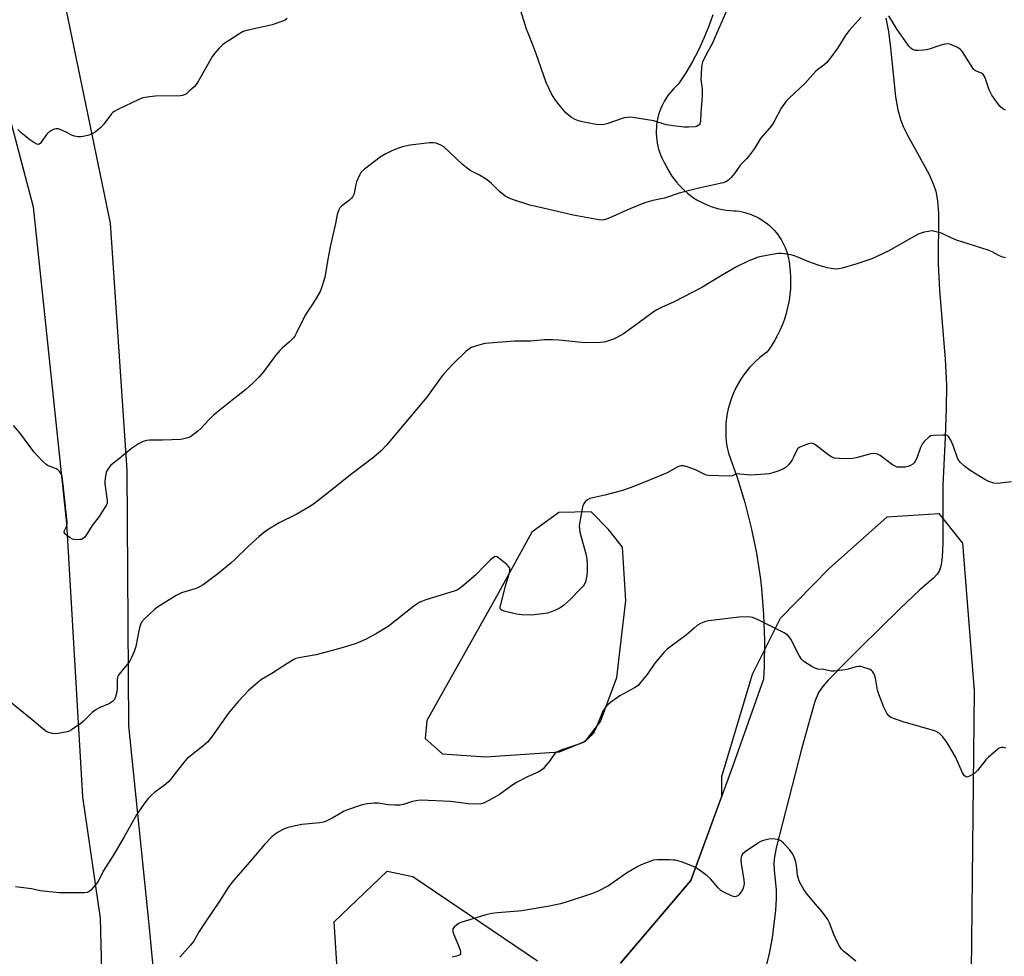
# Model space of a CAD drawing. Units: inches. Extents: x 1201769 to 1207769, y 537456 to 541456.
# Drawn here: x 1202181 to 1202572, y 538720 to 539092 of the extents above; entities that cross this region are included whole.
import ezdxf

# ---------------------------------------------------------------- set-up
doc = ezdxf.new("R2010")
doc.units = ezdxf.units.IN
doc.header["$MEASUREMENT"] = 0
for name, color, linetype in [('HYDRO-Single Line Stream', 4, 'Continuous'), ('NTRL-Farm Land', 3, 'Continuous'), ('NTRL-Trees', 3, 'Continuous'), ('Undefined', 1, 'Continuous')]:
    doc.layers.add(name, color=color, linetype=linetype)

msp = doc.modelspace()

# ---------------------------------------------------------------- linework, layer by layer
at = {"layer": 'HYDRO-Single Line Stream'}
msp.add_lwpolyline([(1202525.35, 539092.44), (1202526.45, 539087.15), (1202527.32, 539080.72), (1202529.3, 539061.29), (1202530.21, 539056.1), (1202531.39, 539051.88), (1202532.49, 539049.24), (1202534.07, 539046.03), (1202542.44, 539030.61), (1202544.2, 539026.72), (1202545.21, 539023.75), (1202545.91, 539019.93), (1202546.27, 539014.81), (1202546.17, 538994.83), (1202546.77, 538984.38), (1202548.98, 538956.97), (1202549.46, 538946.66), (1202549.38, 538937.52), (1202549.01, 538925.92), (1202548.03, 538906.71), (1202548.12, 538884.71), (1202547.98, 538880.53), (1202547.67, 538877.16), (1202547.23, 538874.68), (1202546.56, 538872.7), (1202545.79, 538871.53), (1202544.36, 538869.98), (1202538.98, 538865.35), (1202530.94, 538857.75), (1202515.27, 538842.22), (1202509.63, 538836.65), (1202502.52, 538829.46), (1202500.3, 538826.83), (1202498.68, 538824.45), (1202497.22, 538820.87), (1202495.19, 538813.93), (1202491.88, 538801.93), (1202484.3, 538772.55), (1202481.77, 538762.73), (1202481.12, 538759.25), (1202480.88, 538756.82), (1202481, 538754.06), (1202481.88, 538745.95), (1202481.89, 538742.58), (1202481.61, 538738.04), (1202480.29, 538727.01), (1202479.05, 538720.77), (1202475.62, 538706.93)], dxfattribs=at)
at = {"layer": 'NTRL-Farm Land'}
for points in [[(1202256.58, 538481.1, 0), (1202232.65, 538732.26, 0), (1202224.59, 538811.25, 0), (1202223.86, 538912.81, 0), (1202217.26, 539010.98, 0), (1202193.17, 539127.79, 0)], [(1202456.69, 539093.87, 0), (1202455.09, 539089.34, 0), (1202453.14, 539084.52, 0), (1202450.95, 539079.81, 0), (1202448.54, 539075.21, 0), (1202445.9, 539070.73, 0), (1202443.05, 539066.39, 0), (1202442.93, 539066.22, 0), (1202442.01, 539065.4, 0), (1202441.14, 539064.54, 0), (1202440.32, 539063.64, 0), (1202439.53, 539062.7, 0), (1202438.8, 539061.73, 0), (1202438.11, 539060.72, 0), (1202437.48, 539059.67, 0), (1202436.89, 539058.6, 0), (1202436.36, 539057.5, 0), (1202435.89, 539056.38, 0), (1202435.47, 539055.23, 0), (1202435.1, 539054.06, 0), (1202434.8, 539052.88, 0), (1202434.73, 539052.59, 0), (1202434.5, 539051.39, 0), (1202434.33, 539050.18, 0), (1202434.21, 539048.97, 0), (1202434.16, 539047.74, 0), (1202434.17, 539046.52, 0), (1202434.23, 539045.3, 0), (1202434.36, 539044.09, 0), (1202434.54, 539042.88, 0), (1202434.78, 539041.68, 0), (1202435.09, 539040.5, 0), (1202435.45, 539039.33, 0), (1202435.86, 539038.18, 0), (1202436.34, 539037.05, 0), (1202436.86, 539035.95, 0), (1202437.45, 539034.88, 0), (1202438.08, 539033.83, 0), (1202438.11, 539033.78, 0), (1202438.8, 539032.41, 0), (1202439.56, 539031.07, 0), (1202440.39, 539029.77, 0), (1202441.27, 539028.52, 0), (1202442.22, 539027.31, 0), (1202443.22, 539026.15, 0), (1202444.28, 539025.04, 0), (1202445.4, 539023.98, 0), (1202446.56, 539022.98, 0), (1202447.77, 539022.03, 0), (1202449.03, 539021.15, 0), (1202450.33, 539020.33, 0), (1202450.49, 539020.23, 0), (1202451.83, 539019.49, 0), (1202453.21, 539018.8, 0), (1202454.62, 539018.19, 0), (1202456.05, 539017.65, 0), (1202457.52, 539017.18, 0), (1202459, 539016.78, 0), (1202460.5, 539016.45, 0), (1202462.01, 539016.2, 0), (1202463.54, 539016.02, 0), (1202465.07, 539015.92, 0), (1202465.94, 539015.9, 0), (1202467.11, 539015.74, 0), (1202468.26, 539015.53, 0), (1202469.4, 539015.26, 0), (1202470.53, 539014.93, 0), (1202471.65, 539014.55, 0), (1202472.74, 539014.12, 0), (1202473.8, 539013.63, 0), (1202474.85, 539013.09, 0), (1202475.86, 539012.5, 0), (1202476.85, 539011.86, 0), (1202477.8, 539011.17, 0), (1202478.41, 539010.7, 0), (1202479.3, 539009.94, 0), (1202480.16, 539009.13, 0), (1202480.97, 539008.29, 0), (1202481.74, 539007.4, 0), (1202482.47, 539006.48, 0), (1202483.15, 539005.53, 0), (1202483.79, 539004.54, 0), (1202484.37, 539003.52, 0), (1202484.91, 539002.47, 0), (1202485.39, 539001.4, 0), (1202485.82, 539000.31, 0), (1202486.19, 538999.2, 0), (1202486.52, 538998.07, 0), (1202486.78, 538996.92, 0), (1202486.99, 538995.76, 0), (1202487.14, 538994.6, 0), (1202487.17, 538994.21, 0), (1202487.42, 538991.9, 0), (1202487.55, 538989.58, 0), (1202487.57, 538987.26, 0), (1202487.47, 538984.93, 0), (1202487.26, 538982.62, 0), (1202486.94, 538980.32, 0), (1202486.5, 538978.03, 0), (1202485.95, 538975.77, 0), (1202485.78, 538975.15, 0), (1202485.09, 538972.93, 0), (1202484.3, 538970.75, 0), (1202483.4, 538968.61, 0), (1202482.39, 538966.51, 0), (1202481.28, 538964.47, 0), (1202480.07, 538962.48, 0), (1202478.77, 538960.56, 0), (1202478.17, 538959.73, 0), (1202476.67, 538958.65, 0), (1202475.22, 538957.49, 0), (1202473.83, 538956.27, 0), (1202472.51, 538954.97, 0), (1202471.24, 538953.62, 0), (1202470.05, 538952.2, 0), (1202468.93, 538950.73, 0), (1202468.83, 538950.59, 0), (1202467.79, 538949.06, 0), (1202466.82, 538947.48, 0), (1202465.94, 538945.85, 0), (1202465.13, 538944.19, 0), (1202464.41, 538942.48, 0), (1202463.77, 538940.74, 0), (1202463.22, 538938.97, 0), (1202462.75, 538937.18, 0), (1202462.38, 538935.37, 0), (1202462.09, 538933.54, 0), (1202461.89, 538931.69, 0), (1202461.79, 538929.85, 0), (1202461.77, 538927.99, 0), (1202461.85, 538926.14, 0), (1202462.01, 538924.3, 0), (1202462.27, 538922.46, 0), (1202462.62, 538920.64, 0), (1202462.84, 538919.66, 0), (1202466.36, 538909.91, 0), (1202469.4, 538900.01, 0), (1202471.95, 538889.97, 0), (1202474, 538879.82, 0), (1202475.55, 538869.57, 0), (1202475.99, 538865.87, 0), (1202476.85, 538855.54, 0), (1202477.21, 538845.19, 0), (1202477.06, 538834.83, 0), (1202476.8, 538829.79, 0), (1202464.56, 538795.31, 0), (1202447.95, 538749.86, 0), (1202419.94, 538716.99, 0)], [(1202170.95, 539076.39, 0), (1202186.53, 539017.48, 0), (1202199.83, 538891.69, 0), (1202206.14, 538783.02, 0), (1202213.23, 538734.84, 0), (1202218.58, 538519.84, 0), (1202194.52, 538490.43, 0), (1202108.22, 538483.54, 0)]]:
    msp.add_polyline3d(points, dxfattribs=at)
msp.add_polyline3d([(1202349.2, 538800.16, 0), (1202366.36, 538798.99, 0), (1202395.76, 538800.99, 0), (1202406.04, 538805.17, 0), (1202412.07, 538813.03, 0), (1202418.52, 538830.46, 0), (1202422.15, 538861.13, 0), (1202420.72, 538882.27, 0), (1202415.18, 538889.27, 0), (1202408.32, 538896.27, 0), (1202395.44, 538896.08, 0), (1202384.79, 538888.27, 0), (1202370.66, 538862.66, 0), (1202343.07, 538813.43, 0), (1202342.33, 538806.17, 0)], close=True, dxfattribs=at)
at = {"layer": 'NTRL-Trees'}
for points in [[(1202419.94, 538716.99, 0), (1202447.95, 538749.86, 0), (1202460.19, 538783.36, 0), (1202460.19, 538791.07, 0), (1202471.64, 538829.21, 0), (1202472.4, 538831.76, 0), (1202483.54, 538854.04, 0), (1202502.92, 538873.85, 0), (1202525.95, 538894.32, 0), (1202546.41, 538895.6, 0), (1202555.91, 538883.87, 0), (1202560.48, 538825.24, 0), (1202557.93, 538589.86, 0)], [(1202309.04, 538687.81, 0), (1202306.13, 538733.36, 0), (1202327.21, 538753.55, 0), (1202337.38, 538751.37, 0), (1202386.95, 538717.83, 0)]]:
    msp.add_polyline3d(points, dxfattribs=at)
at = {"layer": 'Undefined'}
for points, elevation in [([(1202462.17, 539095.69), (1202457.11, 539083.91), (1202456.48, 539082.59), (1202453.96, 539078.01), (1202452.61, 539075.03), (1202452.23, 539073.91), (1202452.09, 539072.81), (1202451.95, 539068.16), (1202452.42, 539064.37), (1202452.47, 539061.62), (1202451.92, 539054.93), (1202451.78, 539051.44), (1202451.53, 539050.51), (1202451.27, 539050.15), (1202450.88, 539049.84), (1202450.18, 539049.49), (1202449.65, 539049.34), (1202447.05, 539049.14), (1202445.29, 539049.18), (1202440.91, 539049.67), (1202439.17, 539049.92), (1202438.1, 539050.17), (1202433.24, 539051.74), (1202425.66, 539052.93), (1202423.91, 539053.12), (1202422.56, 539053.05), (1202421.47, 539052.83), (1202414.57, 539050.54), (1202413.45, 539050.25), (1202411.55, 539050.12), (1202409.55, 539050.4), (1202404.93, 539051.33), (1202403.25, 539051.76), (1202401.91, 539052.24), (1202400.46, 539053), (1202399.31, 539053.91), (1202398.26, 539054.94), (1202395.63, 539058.1), (1202393.9, 539060.37), (1202392.52, 539062.48), (1202390.41, 539066.89), (1202386.45, 539078.28), (1202385.25, 539081.5), (1202383.23, 539086.47), (1202382.65, 539088.15), (1202379.73, 539097.48)], 354), ([(1202515.63, 539092.96), (1202510.88, 539087.62), (1202509.56, 539085.87), (1202506.3, 539080.67), (1202502.99, 539076.14), (1202501.88, 539074.78), (1202500.79, 539073.82), (1202498.42, 539072.14), (1202497.55, 539071.39), (1202493.19, 539066.53), (1202487.05, 539060.71), (1202485.86, 539059.45), (1202483.8, 539056.72), (1202481.02, 539051.44), (1202479.95, 539049.71), (1202475.56, 539044.67), (1202473.17, 539040.7), (1202470.87, 539037.55), (1202470.1, 539036.66), (1202467.67, 539034.26), (1202465.24, 539030.7), (1202463.89, 539029.13), (1202462.84, 539028.12), (1202461.78, 539027.48), (1202460.71, 539027.12), (1202456.52, 539026.1), (1202450.57, 539024.81), (1202445.21, 539023.47), (1202443.26, 539022.93), (1202437.5, 539021.02), (1202432.86, 539020.02), (1202430.08, 539019.2), (1202427.89, 539018.42), (1202422.5, 539016.23), (1202415.68, 539013.12), (1202414.05, 539012.47), (1202412.71, 539012.24), (1202411.3, 539012.33), (1202401.1, 539014.23), (1202389.29, 539017.01), (1202384, 539018.15), (1202377.06, 539020.43), (1202375.43, 539021.05), (1202374.18, 539021.8), (1202371.83, 539023.58), (1202368.69, 539026.76), (1202366.96, 539028.28), (1202363.95, 539030.11), (1202360.25, 539032.02), (1202359.04, 539032.83), (1202357.06, 539034.52), (1202349.79, 539041.34), (1202348.56, 539042.07), (1202346.68, 539042.77), (1202345.56, 539042.97), (1202344.1, 539042.89), (1202336.43, 539042), (1202333.4, 539041.37), (1202331.75, 539040.87), (1202329.04, 539039.78), (1202326.47, 539038.41), (1202324.46, 539037.23), (1202318.27, 539032.53), (1202316.97, 539031.33), (1202316.1, 539029.86), (1202315.04, 539027.48), (1202314.75, 539026.36), (1202314.14, 539022.91), (1202313.96, 539022.37), (1202313.59, 539021.65), (1202312.95, 539020.77), (1202312.33, 539020.18), (1202309.04, 539017.73), (1202308.48, 539017.1), (1202308.06, 539016.37), (1202307.63, 539015.33), (1202307.4, 539014.52), (1202306.72, 539010.88), (1202304.59, 539001.59), (1202303.52, 538995.9), (1202302.44, 538989.49), (1202301.06, 538984.91), (1202300.61, 538983.81), (1202299.73, 538982.28), (1202297.84, 538979.27), (1202294.65, 538974.49), (1202291.03, 538967.14), (1202290.49, 538966.13), (1202290.01, 538965.43), (1202288.43, 538963.81), (1202285.57, 538961.41), (1202284.53, 538960.42), (1202282.91, 538958.38), (1202278.13, 538951.99), (1202276.39, 538950.01), (1202274.19, 538947.67), (1202271.05, 538944.92), (1202266.81, 538941.67), (1202258.22, 538934.71), (1202256.33, 538932.84), (1202253.34, 538929.52), (1202251.83, 538928.2), (1202249.82, 538926.61), (1202249.11, 538926.16), (1202248.07, 538925.73), (1202246.43, 538925.26), (1202245.31, 538925.05), (1202238.13, 538924.85), (1202232.79, 538924.8), (1202231.63, 538924.66), (1202230.25, 538924.22), (1202228.42, 538923.37), (1202225.59, 538921.46), (1202221.02, 538917.6), (1202217.5, 538914.79), (1202216.58, 538913.78), (1202215.84, 538912.64), (1202215.54, 538911.89), (1202215.28, 538910.52), (1202215.08, 538908.55), (1202215.07, 538907.42), (1202216, 538900.85), (1202215.92, 538899.79), (1202215.54, 538898.8), (1202214.81, 538897.57), (1202212.78, 538894.49), (1202210.04, 538890.93), (1202207.94, 538887.38), (1202207.07, 538886.27), (1202206.24, 538885.6), (1202205.77, 538885.38), (1202205.24, 538885.27), (1202203.55, 538885.19), (1202202.73, 538885.28), (1202202.2, 538885.45), (1202201.23, 538886), (1202199.86, 538887.01), (1202199.28, 538887.54), (1202198.93, 538888.13), (1202199.02, 538888.83), (1202199.94, 538890.81), (1202200.03, 538891.37), (1202200.04, 538892.24), (1202198.38, 538908.27), (1202198.06, 538910.3), (1202197.71, 538911.37), (1202197.13, 538912.27), (1202196.39, 538913.03), (1202195.67, 538913.42), (1202193.29, 538914.29), (1202192.29, 538914.76), (1202191.6, 538915.28), (1202190.34, 538916.51), (1202186.88, 538920.13), (1202181.27, 538927.77), (1202178.77, 538930.62)], 352), ([(1202287.46, 539092.37), (1202286.8, 539091.86), (1202286.03, 539091.45), (1202281.59, 539089.83), (1202279.87, 539089.4), (1202272.07, 539087.78), (1202270.01, 539087.16), (1202268.27, 539086.19), (1202261.93, 539082), (1202261.26, 539081.43), (1202260.46, 539080.58), (1202258.75, 539078.55), (1202257.87, 539077.37), (1202252.28, 539067.58), (1202251.33, 539066.08), (1202250.55, 539065.2), (1202248.57, 539063.42), (1202247.44, 539062.47), (1202246.73, 539062), (1202245.93, 539061.74), (1202245.07, 539061.64), (1202235.01, 539061.53), (1202231.85, 539061.16), (1202230.16, 539060.8), (1202228.54, 539060.12), (1202220.24, 539056.26), (1202218.7, 539055.43), (1202218.25, 539055.07), (1202217.66, 539054.43), (1202214.62, 539050.42), (1202213.49, 539049.06), (1202211.27, 539047.21), (1202210.05, 539046.48), (1202208.67, 539046.01), (1202206.39, 539045.44), (1202205.53, 539045.33), (1202204.38, 539045.4), (1202202.95, 539045.66), (1202201.84, 539045.96), (1202199.64, 539047.17), (1202197.52, 539048.17), (1202196.45, 539048.53), (1202195.67, 539048.55), (1202194.91, 539048.32), (1202194.16, 539047.96), (1202192.51, 539046.93), (1202191.93, 539046.31), (1202189.87, 539043.37), (1202189.33, 539042.73), (1202188.74, 539042.35), (1202188.05, 539042.46), (1202186.81, 539043.14), (1202185.31, 539044.15), (1202181.71, 539047.02), (1202180.46, 539048.23)], 354), ([(1202573.01, 539055.93), (1202571.85, 539056.5), (1202570.83, 539057.43), (1202569.1, 539059.64), (1202567.56, 539061.93), (1202566.45, 539063.97), (1202564.83, 539068.85), (1202564.41, 539069.74), (1202564.06, 539070.15), (1202563.41, 539070.64), (1202561.1, 539071.61), (1202560.65, 539071.89), (1202560.24, 539072.26), (1202559.25, 539073.66), (1202555.84, 539079.16), (1202555.31, 539079.84), (1202554.89, 539080.22), (1202553.66, 539080.94), (1202551.56, 539081.92), (1202550.77, 539082.21), (1202549.95, 539082.32), (1202548.85, 539082.16), (1202546.89, 539081.64), (1202542.69, 539080.18), (1202541.55, 539079.86), (1202540.4, 539079.72), (1202538.08, 539079.65), (1202537.23, 539079.69), (1202536.45, 539079.87), (1202535.98, 539080.1), (1202535.32, 539080.61), (1202534.53, 539081.42), (1202533.98, 539082.13), (1202529.92, 539088.04), (1202526.63, 539093.4)], 352), ([(1202572.94, 538997.19), (1202571.87, 538997.48), (1202570.57, 538997.99), (1202567.44, 538999.72), (1202566.1, 539000.29), (1202553.46, 539004.3), (1202551.36, 539005.21), (1202548.62, 539006.59), (1202547.58, 539007), (1202544.87, 539007.76), (1202543.49, 539007.92), (1202542.32, 539007.77), (1202540.58, 539007.4), (1202539.43, 539007.1), (1202538.49, 539006.73), (1202526.34, 538999.88), (1202519.83, 538996.83), (1202513.43, 538994.69), (1202508.06, 538993.17), (1202506.64, 538992.84), (1202505.5, 538992.78), (1202503.74, 538992.97), (1202502.28, 538993.25), (1202500.26, 538993.78), (1202498.58, 538994.31), (1202494.82, 538995.72), (1202489.11, 538998.07), (1202487.7, 538998.43), (1202485.1, 538998.87), (1202483.65, 538999), (1202482.49, 538998.91), (1202476.68, 538997.98), (1202474.73, 538997.48), (1202471.01, 538996.03), (1202466.02, 538993.61), (1202459.74, 538990.01), (1202452.23, 538985.47), (1202441.34, 538979.8), (1202436.29, 538977.57), (1202434.44, 538976.63), (1202432.94, 538975.69), (1202426.84, 538971.11), (1202421.1, 538967.08), (1202418.79, 538965.74), (1202417.22, 538964.93), (1202415.65, 538964.35), (1202414.04, 538963.87), (1202413.22, 538963.71), (1202412.07, 538963.62), (1202405.99, 538963.48), (1202395.46, 538964.54), (1202392.89, 538964.65), (1202389.78, 538964.63), (1202384.38, 538964.2), (1202377.8, 538964.17), (1202366.06, 538963.22), (1202364.66, 538962.87), (1202361.89, 538962.02), (1202360.81, 538961.64), (1202360.04, 538961.28), (1202358.69, 538960.18), (1202353.39, 538955.02), (1202349.88, 538951.27), (1202348.68, 538949.77), (1202342.97, 538941.94), (1202341.52, 538940.1), (1202327.01, 538922.87), (1202324.8, 538920.54), (1202322.01, 538918.01), (1202312.66, 538910.97), (1202304.66, 538904.48), (1202297.98, 538899.4), (1202296.46, 538898.45), (1202291.05, 538895.31), (1202284.34, 538891.91), (1202280.01, 538889.27), (1202278.11, 538887.95), (1202276.33, 538886.56), (1202275, 538885.37), (1202272.17, 538882.72), (1202266.65, 538877.34), (1202265.12, 538875.97), (1202260, 538871.72), (1202254.17, 538867.36), (1202252.93, 538866.6), (1202251.33, 538865.87), (1202245.58, 538864.07), (1202244.48, 538863.63), (1202243.45, 538863.07), (1202235.95, 538858.41), (1202234.81, 538857.47), (1202230.87, 538853.81), (1202229.68, 538852.51), (1202229.31, 538851.83), (1202229.03, 538851.1), (1202228.69, 538849.68), (1202227.34, 538842.76), (1202226.69, 538840.82), (1202225.68, 538838.43), (1202225.05, 538837.15), (1202224.59, 538836.42), (1202221.18, 538832.34), (1202220.5, 538831.39), (1202220.13, 538830.64), (1202219.94, 538829.52), (1202219.89, 538825.99), (1202219.79, 538824.82), (1202219.35, 538822.8), (1202218.91, 538821.76), (1202218.11, 538820.94), (1202216.9, 538820.11), (1202216.09, 538819.72), (1202213.32, 538818.65), (1202211.15, 538817.44), (1202210.05, 538816.53), (1202206.56, 538813.07), (1202205.47, 538812.14), (1202201.79, 538809.62), (1202200.83, 538809.14), (1202200.03, 538808.88), (1202196.53, 538808.17), (1202195.08, 538808.04), (1202194.23, 538808.17), (1202192.84, 538808.57), (1202191.79, 538809.02), (1202191.08, 538809.5), (1202186.21, 538813.61), (1202176.87, 538821.23)], 350), ([(1202575.36, 538908.25), (1202569.76, 538907.56), (1202568.33, 538907.74), (1202566.39, 538908.3), (1202564.81, 538909.11), (1202558.95, 538912.72), (1202556.69, 538914.49), (1202554.98, 538916), (1202554.32, 538916.86), (1202553.69, 538918.06), (1202552.19, 538922.7), (1202551.23, 538924.81), (1202550.37, 538926.22), (1202549.99, 538926.55), (1202549.52, 538926.73), (1202548.14, 538926.82), (1202544.36, 538926.7), (1202543.27, 538926.48), (1202542.57, 538926.06), (1202540.66, 538924.32), (1202539.78, 538923.2), (1202539.2, 538921.86), (1202537.68, 538917.69), (1202537.12, 538916.46), (1202536.7, 538915.79), (1202536.14, 538915.25), (1202535.19, 538914.71), (1202534.16, 538914.32), (1202533.04, 538914.12), (1202530.75, 538914), (1202529.97, 538914.08), (1202529.34, 538914.26), (1202528.1, 538915), (1202523.14, 538918.71), (1202522.14, 538919.25), (1202521.38, 538919.42), (1202520.32, 538919.47), (1202519.46, 538919.36), (1202513.67, 538917.81), (1202512.21, 538917.5), (1202510.76, 538917.43), (1202506.95, 538917.46), (1202504.94, 538917.61), (1202504.16, 538917.9), (1202502.94, 538918.66), (1202497.03, 538923.15), (1202496.3, 538923.52), (1202495.78, 538923.59), (1202494.71, 538923.37), (1202492.51, 538922.54), (1202491.18, 538921.95), (1202490.5, 538921.48), (1202489.89, 538920.6), (1202488.74, 538917.99), (1202488.21, 538916.99), (1202486.92, 538915.18), (1202485.94, 538914.21), (1202484.69, 538913.45), (1202482.82, 538912.56), (1202480.87, 538911.88), (1202479.17, 538911.43), (1202477.41, 538911.25), (1202471.78, 538910.94), (1202467.45, 538911.33), (1202466.34, 538911.35), (1202465.58, 538911.17), (1202464.38, 538910.59), (1202463.27, 538910.43), (1202454.94, 538910.79), (1202454.08, 538910.92), (1202453.42, 538911.12), (1202449.78, 538912.97), (1202446.45, 538914.24), (1202445.05, 538914.64), (1202444.02, 538914.64), (1202443.5, 538914.51), (1202442.71, 538914.16), (1202438.56, 538911.87), (1202436.97, 538911.09), (1202428.83, 538907.77), (1202423.87, 538905.88), (1202421.2, 538904.92), (1202419.3, 538904.36), (1202413.7, 538902.91), (1202407.78, 538901.59), (1202406.79, 538901.11), (1202405.97, 538900.32), (1202405.3, 538899.4), (1202404.89, 538898.34), (1202403.78, 538892.31), (1202403.59, 538890.58), (1202403.65, 538889.42), (1202403.85, 538888.26), (1202406.14, 538879.63), (1202406.53, 538877.68), (1202406.69, 538875.62), (1202406.75, 538872.75), (1202406.58, 538871.03), (1202406.22, 538869.04), (1202405.98, 538868.26), (1202405.52, 538867.36), (1202405.03, 538866.69), (1202404.24, 538865.82), (1202399.71, 538861.17), (1202397.31, 538859.1), (1202395.94, 538858.13), (1202393.91, 538857.15), (1202390.97, 538856.07), (1202388.96, 538855.75), (1202384.61, 538855.3), (1202380.74, 538855.39), (1202378.68, 538855.58), (1202373.73, 538856.8), (1202372.94, 538857.1), (1202372.52, 538857.38), (1202372.3, 538857.68), (1202372.18, 538858.09), (1202372.19, 538858.62), (1202372.35, 538859.47), (1202374.36, 538867.28), (1202375.88, 538872.12), (1202376.03, 538872.94), (1202376.04, 538873.43), (1202375.95, 538873.9), (1202375.74, 538874.36), (1202374.75, 538875.39), (1202371.48, 538878.07), (1202370.77, 538878.47), (1202370.13, 538878.51), (1202369.44, 538878.16), (1202368.33, 538877.2), (1202365.07, 538874.1), (1202363.15, 538871.98), (1202362.3, 538871.17), (1202356.85, 538866.5), (1202355.44, 538865.42), (1202354.67, 538865.02), (1202353.84, 538864.73), (1202342.57, 538861.31), (1202341.22, 538860.85), (1202340.19, 538860.39), (1202337.82, 538858.86), (1202327.59, 538850.68), (1202323.01, 538847.92), (1202318.84, 538845.72), (1202316.77, 538844.74), (1202314.92, 538844.02), (1202310.75, 538842.7), (1202306.45, 538841.46), (1202299.06, 538839.52), (1202292.1, 538838.26), (1202290.97, 538837.96), (1202290.19, 538837.63), (1202287.76, 538836.16), (1202281.37, 538832.04), (1202277.34, 538829.74), (1202275.96, 538828.63), (1202272.2, 538825.27), (1202268, 538820.92), (1202264.06, 538816.23), (1202257.4, 538806.82), (1202255.81, 538804.76), (1202254.05, 538803.19), (1202248.91, 538799.26), (1202247.8, 538798.31), (1202246.83, 538797.24), (1202244.29, 538794.06), (1202241.16, 538789.89), (1202240.4, 538789.02), (1202238.6, 538787.5), (1202234.94, 538784.93), (1202233.44, 538783.6), (1202232.23, 538782.38), (1202230.81, 538780.52), (1202227.62, 538775.94), (1202222.69, 538767.09), (1202218.31, 538759.74), (1202214.44, 538753.57), (1202212.36, 538749.38), (1202210.45, 538747.07), (1202209.44, 538745.97), (1202208.8, 538745.39), (1202208.08, 538745.01), (1202206.95, 538744.86), (1202197.1, 538744.94), (1202193.03, 538745.24), (1202190.72, 538745.5), (1202189.3, 538745.74), (1202185.94, 538746.49), (1202179.6, 538747.31)], 348)]:
    msp.add_lwpolyline(points, dxfattribs=dict(at, elevation=elevation))
for points in [[(1202573.14, 538802.34, 346), (1202572.02, 538802.65, 346), (1202571.22, 538802.68, 346), (1202570.48, 538802.37, 346), (1202569.78, 538801.87, 346), (1202566.18, 538798.8, 346), (1202565.2, 538797.7, 346), (1202561.84, 538793.57, 346), (1202560.83, 538792.5, 346), (1202559.9, 538791.86, 346), (1202558.67, 538791.2, 346), (1202557.95, 538790.94, 346), (1202557.5, 538790.93, 346), (1202557.08, 538791.12, 346), (1202556.69, 538791.45, 346), (1202555.87, 538792.6, 346), (1202553.15, 538798.89, 346), (1202550.43, 538803.49, 346), (1202549.48, 538804.91, 346), (1202548.04, 538806.83, 346), (1202547.28, 538807.74, 346), (1202546.63, 538808.32, 346), (1202545.41, 538809.04, 346), (1202544.32, 538809.45, 346), (1202532.7, 538812.77, 346), (1202528.79, 538814.03, 346), (1202527.45, 538814.58, 346), (1202526.62, 538815.21, 346), (1202525.84, 538816.36, 346), (1202524.65, 538818.64, 346), (1202522.63, 538823.79, 346), (1202522.15, 538825.49, 346), (1202521.25, 538830.18, 346), (1202520.88, 538831.58, 346), (1202520.65, 538832.07, 346), (1202520.2, 538832.74, 346), (1202519.66, 538833.32, 346), (1202519.21, 538833.63, 346), (1202518.41, 538833.97, 346), (1202516.71, 538834.5, 346), (1202515.56, 538834.79, 346), (1202514.71, 538834.88, 346), (1202513.57, 538834.7, 346), (1202510.44, 538833.74, 346), (1202509.29, 538833.46, 346), (1202504.85, 538832.93, 346), (1202503.69, 538832.98, 346), (1202500.76, 538833.64, 346), (1202498.42, 538833.84, 346), (1202497.32, 538834.17, 346), (1202496.03, 538834.87, 346), (1202493.25, 538836.59, 346), (1202492.54, 538837.1, 346), (1202491.93, 538837.71, 346), (1202491.03, 538839.2, 346), (1202487.66, 538845.75, 346), (1202487.02, 538846.7, 346), (1202486.4, 538847.26, 346), (1202484.99, 538848.21, 346), (1202483.47, 538849.06, 346), (1202474.65, 538853.33, 346), (1202472.46, 538854.26, 346), (1202471.6, 538854.44, 346), (1202470.42, 538854.53, 346), (1202467.17, 538854.51, 346), (1202458.22, 538853.45, 346), (1202455.13, 538853.02, 346), (1202453.74, 538852.73, 346), (1202451.81, 538851.99, 346), (1202450.59, 538851.22, 346), (1202449.23, 538850.14, 346), (1202446.23, 538847.47, 346), (1202439.51, 538842.59, 346), (1202438.45, 538841.74, 346), (1202437.25, 538840.45, 346), (1202433.66, 538836.13, 346), (1202430.58, 538831.68, 346), (1202427.98, 538828.44, 346), (1202426.98, 538827.36, 346), (1202425.55, 538826.38, 346), (1202421.19, 538824.03, 346), (1202419.69, 538823.14, 346), (1202416.53, 538820.99, 346), (1202415.19, 538819.84, 346), (1202413.79, 538818.31, 346), (1202412.98, 538817.11, 346), (1202410.13, 538810.2, 346), (1202409.5, 538808.93, 346), (1202408.26, 538807.4, 346), (1202406.27, 538805.38, 346), (1202405.4, 538804.78, 346), (1202404.18, 538804.2, 346), (1202396.23, 538801.54, 346), (1202394.69, 538800.85, 346), (1202394.05, 538800.37, 346), (1202393.49, 538799.79, 346), (1202391.69, 538797.23, 346), (1202390.32, 538795.44, 346), (1202389.41, 538794.37, 346), (1202388.55, 538793.62, 346), (1202387.28, 538792.88, 346), (1202383.26, 538791.11, 346), (1202378.37, 538788.55, 346), (1202376.61, 538787.4, 346), (1202371.84, 538783.97, 346), (1202367.68, 538781.6, 346), (1202366.36, 538780.91, 346), (1202365.53, 538780.59, 346), (1202364.4, 538780.29, 346), (1202363.25, 538780.17, 346), (1202359.48, 538780.26, 346), (1202355.58, 538780.86, 346), (1202352.43, 538781.15, 346), (1202340.58, 538781.73, 346), (1202339.41, 538781.65, 346), (1202337.36, 538781.26, 346), (1202333.68, 538780.06, 346), (1202332.25, 538779.79, 346), (1202330.23, 538779.79, 346), (1202327.62, 538779.91, 346), (1202324.51, 538780.46, 346), (1202323.65, 538780.54, 346), (1202321.92, 538780.49, 346), (1202319.31, 538780.28, 346), (1202317.33, 538779.83, 346), (1202311.46, 538777.93, 346), (1202310.17, 538777.29, 346), (1202305.69, 538774.66, 346), (1202303.56, 538773.66, 346), (1202301.93, 538773.02, 346), (1202300.48, 538772.73, 346), (1202293.34, 538772.02, 346), (1202289.61, 538771.31, 346), (1202287.91, 538770.89, 346), (1202286.02, 538770.17, 346), (1202283.94, 538769.06, 346), (1202282.7, 538768.27, 346), (1202281.4, 538767.09, 346), (1202278.52, 538764.14, 346), (1202273.33, 538757.97, 346), (1202265.46, 538748.95, 346), (1202264.11, 538747.07, 346), (1202260.65, 538741.64, 346), (1202255, 538733.4, 346), (1202252.54, 538729.51, 346), (1202250.87, 538726.51, 346), (1202250.24, 538725.51, 346), (1202249.14, 538724.16, 346), (1202244.81, 538719.36, 346)], [(1202513.5, 538717.74, 344), (1202508.57, 538721.77, 344), (1202507.84, 538722.57, 344), (1202507.04, 538723.66, 344), (1202506.36, 538724.92, 344), (1202504.79, 538728.38, 344), (1202502.98, 538733, 344), (1202502.33, 538734.3, 344), (1202500.28, 538737.2, 344), (1202497.53, 538740.32, 344), (1202494.18, 538744.34, 344), (1202492.88, 538746.25, 344), (1202491.21, 538748.97, 344), (1202490.79, 538750.01, 344), (1202490.35, 538751.9, 344), (1202489.94, 538755.81, 344), (1202489.69, 538757.15, 344), (1202489.26, 538758.46, 344), (1202488.41, 538760.23, 344), (1202487.81, 538761.18, 344), (1202487.08, 538762.06, 344), (1202484.73, 538764.62, 344), (1202483.69, 538765.56, 344), (1202483.2, 538765.83, 344), (1202482.38, 538766.09, 344), (1202480.34, 538766.38, 344), (1202478.88, 538766.21, 344), (1202476.27, 538765.53, 344), (1202475.22, 538765.06, 344), (1202474.01, 538764.3, 344), (1202469.48, 538761.17, 344), (1202468.47, 538760.28, 344), (1202468.18, 538759.82, 344), (1202467.89, 538759.06, 344), (1202467.78, 538757.96, 344), (1202467.95, 538756.53, 344), (1202469.02, 538749.9, 344), (1202469.08, 538748.76, 344), (1202468.96, 538747.7, 344), (1202468.58, 538746.41, 344), (1202467.55, 538744.74, 344), (1202467.01, 538744.11, 344), (1202466.6, 538743.77, 344), (1202466.13, 538743.52, 344), (1202465.64, 538743.37, 344), (1202464.85, 538743.41, 344), (1202464.04, 538743.7, 344), (1202461.07, 538745.12, 344), (1202459.8, 538745.88, 344), (1202458.76, 538746.88, 344), (1202455.69, 538750.42, 344), (1202454.46, 538751.66, 344), (1202451.21, 538754.07, 344), (1202449.44, 538755.04, 344), (1202444.63, 538757.04, 344), (1202441.8, 538757.83, 344), (1202440.93, 538757.93, 344), (1202439.48, 538757.96, 344), (1202434.51, 538757.96, 344), (1202433.07, 538757.84, 344), (1202431.96, 538757.53, 344), (1202429.51, 538756.6, 344), (1202427.89, 538755.93, 344), (1202426.86, 538755.4, 344), (1202422.37, 538752.69, 344), (1202415.16, 538747.69, 344), (1202410.88, 538745.41, 344), (1202408.47, 538744.47, 344), (1202398.34, 538741.14, 344), (1202396.07, 538740.47, 344), (1202391.76, 538739.54, 344), (1202380.78, 538737.75, 344), (1202379.33, 538737.59, 344), (1202371.07, 538737.01, 344), (1202368.79, 538736.74, 344), (1202366.43, 538736.14, 344), (1202360.5, 538734.25, 344), (1202356.87, 538733.21, 344), (1202355.81, 538732.79, 344), (1202354.88, 538732.17, 344), (1202353.85, 538731.24, 344), (1202353.4, 538730.63, 344), (1202353.28, 538730.16, 344), (1202353.39, 538729.39, 344), (1202353.74, 538728.29, 344), (1202354.6, 538726.1, 344), (1202355.46, 538724.26, 344), (1202356.25, 538722.06, 344), (1202356.43, 538721.27, 344), (1202356.43, 538720.81, 344), (1202356.37, 538720.61, 344), (1202356.07, 538720.29, 344), (1202354.83, 538719.76, 344), (1202353.11, 538719.34, 344)]]:
    msp.add_polyline3d(points, dxfattribs=at)

doc.saveas('drawing.dxf')
